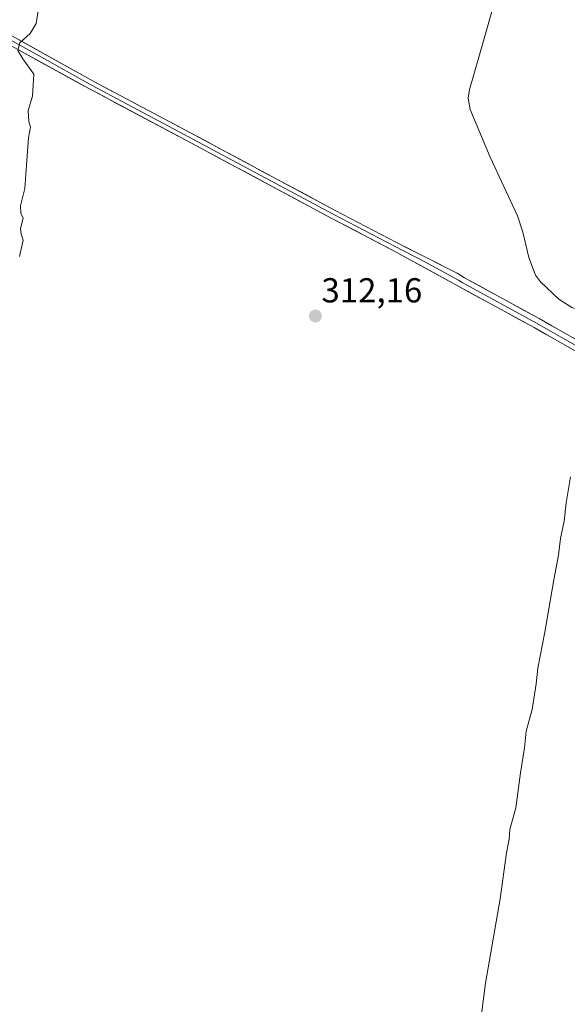
# Model space of a CAD drawing. Units: metres. Extents: x 619089 to 622581, y 4646159 to 4648531.
# Drawn here: x 620603 to 620761, y 4646459 to 4646744 of the extents above; entities that cross this region are included whole.
import ezdxf
from ezdxf.enums import TextEntityAlignment as Align

# ---------------------------------------------------------------- set-up
doc = ezdxf.new("R2010")
doc.units = ezdxf.units.M
doc.header["$MEASUREMENT"] = 0
for name, color, linetype, lineweight in [('Carátula', 7, 'Continuous', 5), ('Curva de nivel normal', 36, 'Continuous', 0), ('Depósito de residuos', 6, 'Continuous', 0), ('Depósito de residuos Cxs', 6, 'Continuous', 0), ('Layer 0', 7, 'Continuous', 0), ('Punto de cota en terreno', 7, 'Continuous', 0), ('Rótulo de punto de cota en terreno', 19, 'Continuous', 0)]:
    doc.layers.add(name, color=color, linetype=linetype, lineweight=lineweight)
doc.styles.add('Arial', font='txt', dxfattribs={"height": 0.2})

# ---------------------------------------------------------------- blocks, each defined once
blk = doc.blocks.new('*U172')
at = {"layer": 'Curva de nivel normal', "color": 36, "linetype": 'Continuous', "lineweight": 0}
blk.add_polyline3d([(620735.89, 4646451.78, 310), (620737.65, 4646465.14, 310), (620741.87, 4646489.53, 310), (620743.76, 4646502.85, 310), (620744.51, 4646506.8, 310), (620744.74, 4646509.57, 310), (620746.42, 4646515.9, 310), (620747.77, 4646526.05, 310), (620748.96, 4646533.28, 310), (620749.47, 4646538.01, 310), (620751.14, 4646544.3, 310), (620752.35, 4646551.72, 310), (620752.77, 4646556.3, 310), (620754.84, 4646566.72, 310), (620757.4, 4646581.84, 310), (620758.76, 4646588.92, 310), (620759.41, 4646593.8, 310), (620760.42, 4646598.76, 310), (620761, 4646604.11, 310), (620762.24, 4646611.62, 310)], dxfattribs=at)
blk = doc.blocks.new('*U174')
at = {"layer": 'Curva de nivel normal', "color": 36, "linetype": 'Continuous', "lineweight": 0}
blk.add_polyline3d([(620602.84, 4646675.35, 315), (620603.95, 4646680.02, 315), (620603.37, 4646681.79, 315), (620603.2, 4646683.37, 315), (620603.97, 4646686.39, 315), (620603.3, 4646687.8, 315), (620603.17, 4646689.93, 315), (620604.47, 4646695, 315), (620604.86, 4646701.76, 315), (620605.52, 4646709.6, 315), (620606.1, 4646712.72, 315), (620605.54, 4646714.37, 315), (620605.39, 4646717.52, 315), (620606.61, 4646721.63, 315), (620607.06, 4646728.08, 315), (620603.81, 4646732.51, 315), (620602.42, 4646734.88, 315), (620603.02, 4646737.05, 315), (620605.96, 4646739.82, 315), (620607.72, 4646742.72, 315), (620608.26, 4646746.46, 315)], dxfattribs=at)
blk = doc.blocks.new('5PATER')
at = {"layer": 'Carátula', "linetype": 'Continuous', "lineweight": 5}
h = blk.add_hatch(color=250, dxfattribs=at)
edge = h.paths.add_edge_path()
edge.add_ellipse((0, 0.01), major_axis=(-1.33, -1.34), ratio=0.999422, start_angle=0, end_angle=360)

msp = doc.modelspace()

# ---------------------------------------------------------------- linework, layer by layer
at = {"layer": 'Depósito de residuos', "color": 6, "linetype": 'Continuous', "lineweight": 0}
msp.add_polyline3d([(620774.15, 4646660.22, 309.52), (620772.3, 4646659.44, 309.78), (620769.84, 4646659.5, 309.93), (620765.12, 4646659.76, 310.07), (620762.67, 4646660.53, 310.18), (620758.85, 4646662.99, 310.33), (620753.58, 4646667.95, 310.72), (620752.11, 4646669.96, 310.9), (620750.22, 4646675.04, 311.04), (620748.48, 4646682.36, 310.93), (620746.89, 4646687.07, 311.07), (620739.07, 4646704.03, 310.89), (620733.25, 4646717.82, 310.95), (620732.7, 4646721.05, 310.87), (620733.05, 4646723.56, 310.71), (620735.71, 4646732.99, 310.33), (620741.47, 4646753.02, 310.27)], dxfattribs=at)
at = {"layer": 'Depósito de residuos Cxs', "color": 6, "linetype": 'Continuous', "lineweight": 0}
msp.add_polyline3d([(620762.67, 4646660.53, 310.18), (620758.85, 4646662.99, 310.33), (620753.58, 4646667.95, 310.72), (620752.11, 4646669.96, 310.9), (620750.22, 4646675.04, 311.04), (620748.48, 4646682.36, 310.93), (620746.89, 4646687.07, 311.07), (620739.07, 4646704.03, 310.89), (620733.25, 4646717.82, 310.95), (620732.7, 4646721.05, 310.87), (620733.05, 4646723.56, 310.71), (620735.71, 4646732.99, 310.33), (620741.47, 4646753.02, 310.27)], dxfattribs=at)
at = {"layer": 'Layer 0', "linetype": 'Continuous', "lineweight": 0}
for points in [[(620814.23, 4646618.16), (620812.63, 4646620.06), (620810.06, 4646622.25), (620805.47, 4646625.34), (620774.07, 4646642.03), (620751.73, 4646654.78), (620730.19, 4646666.51), (620710.79, 4646677.15), (620693.06, 4646686.41), (620651.19, 4646708.84), (620623.13, 4646723.76), (620588.58, 4646742.73)], [(620591.28, 4646742.78), (620608.55, 4646733.29), (620623.74, 4646724.86), (620651.78, 4646709.95), (620672.71, 4646698.73), (620693.65, 4646687.52), (620702.5, 4646682.89), (620711.36, 4646678.26), (620720.12, 4646673.81), (620729.82, 4646668.49), (620730.9, 4646667.82), (620752.46, 4646656.08), (620765.68, 4646648.54), (620774.79, 4646643.34), (620788.65, 4646635.97), (620804.35, 4646627.62), (620806.36, 4646626.76), (620812.45, 4646623.59)], [(620593.97, 4646742.82), (620624.35, 4646725.95), (620652.37, 4646711.05), (620694.23, 4646688.62), (620711.93, 4646679.37), (620729.44, 4646670.47), (620731.61, 4646669.13), (620753.18, 4646657.38), (620775.51, 4646644.64), (620803.23, 4646629.9), (620807.24, 4646628.18), (620808.47, 4646628.27), (620809.61, 4646628.93), (620810.38, 4646629.94)]]:
    msp.add_lwpolyline(points, dxfattribs=at)
for points in [[(620602.65, 4646738, 314.98), (620606.99, 4646735.59, 314.74), (620611.33, 4646733.18, 314.42), (620615.67, 4646730.77, 314.25), (620620.01, 4646728.36, 314.3), (620624.35, 4646725.95, 314.1), (620628.35, 4646723.82, 314), (620632.36, 4646721.69, 313.81), (620636.36, 4646719.56, 313.79), (620640.36, 4646717.44, 313.49), (620644.36, 4646715.31, 313.5), (620648.37, 4646713.18, 313.45), (620652.37, 4646711.05, 313.37), (620656.56, 4646708.81, 313.15), (620660.74, 4646706.56, 312.87), (620664.93, 4646704.32, 312.94), (620669.11, 4646702.08, 312.81), (620673.3, 4646699.84, 312.77), (620677.49, 4646697.59, 312.73), (620681.67, 4646695.35, 312.64), (620685.86, 4646693.11, 312.63), (620690.04, 4646690.86, 312.42), (620694.23, 4646688.62, 312.45), (620698.66, 4646686.31, 312.28), (620703.08, 4646684, 312.21), (620707.51, 4646681.68, 311.99), (620711.93, 4646679.37, 312.02), (620716.31, 4646677.15, 311.68), (620720.69, 4646674.92, 311.65), (620725.06, 4646672.7, 311.61), (620729.44, 4646670.47, 311.4), (620731.61, 4646669.13, 311.34), (620735.92, 4646666.78, 311.09), (620740.24, 4646664.43, 311.07), (620744.55, 4646662.08, 310.67), (620748.87, 4646659.73, 310.58), (620753.18, 4646657.38, 310.28), (620756.9, 4646655.26, 310.16), (620760.62, 4646653.13, 310), (620764.35, 4646651.01, 309.91)], [(620762.9, 4646648.41, 310.01), (620759.18, 4646650.53, 310.1), (620755.45, 4646652.66, 310.29), (620751.73, 4646654.78, 310.35), (620747.42, 4646657.13, 310.56), (620743.11, 4646659.47, 310.78), (620738.81, 4646661.82, 311.16), (620734.5, 4646664.16, 311.22), (620730.19, 4646666.51, 311.33), (620726.31, 4646668.64, 311.56), (620722.43, 4646670.77, 311.59), (620718.55, 4646672.89, 311.94), (620714.67, 4646675.02, 311.95), (620710.79, 4646677.15, 312.11), (620707.24, 4646679, 312.13), (620703.7, 4646680.85, 312.19), (620700.15, 4646682.71, 312.37), (620696.61, 4646684.56, 312.43), (620693.06, 4646686.41, 312.38), (620688.87, 4646688.65, 312.51), (620684.69, 4646690.9, 312.52), (620680.5, 4646693.14, 312.7), (620676.31, 4646695.38, 312.78), (620672.13, 4646697.63, 312.95), (620667.94, 4646699.87, 313.02), (620663.75, 4646702.11, 313.08), (620659.56, 4646704.35, 313.11), (620655.38, 4646706.6, 313.2), (620651.19, 4646708.84, 313.35), (620647.18, 4646710.97, 313.36), (620643.17, 4646713.1, 313.55), (620639.16, 4646715.23, 313.66), (620635.16, 4646717.37, 313.87), (620631.15, 4646719.5, 313.96), (620627.14, 4646721.63, 314.1), (620623.13, 4646723.76, 314.27), (620618.81, 4646726.13, 314.31), (620614.49, 4646728.5, 314.55), (620610.17, 4646730.87, 314.63), (620605.86, 4646733.25, 314.85), (620601.54, 4646735.62, 315.03)]]:
    msp.add_polyline3d(points, dxfattribs=at)

# ---------------------------------------------------------------- block references
at = {"layer": 'Curva de nivel normal', "color": 36, "linetype": 'Continuous', "lineweight": 0}
for name in ['*U174', '*U172']:
    msp.add_blockref(name, (0, 0), dxfattribs=at)
at = {"layer": 'Punto de cota en terreno', "linetype": 'Continuous', "lineweight": 0}
msp.add_blockref('5PATER', (620688.47, 4646658.09, 312.16), dxfattribs=at)

# ---------------------------------------------------------------- texts
at = {"layer": 'Rótulo de punto de cota en terreno', "color": 19, "linetype": 'Continuous', "lineweight": 0, "style": 'Arial'}
msp.add_text('312,16', height=7, dxfattribs=at).set_placement((620690.23, 4646659.85), align=Align.BOTTOM_LEFT)

doc.saveas('drawing.dxf')
